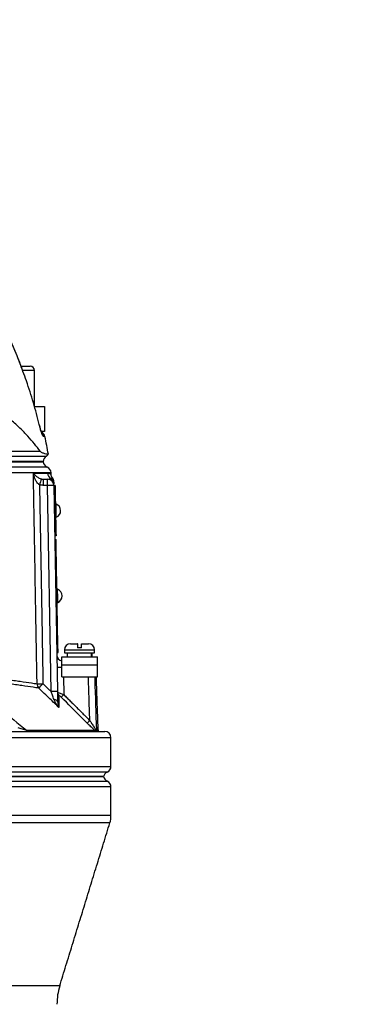
# Model space of a CAD drawing. Extents: x 0 to 10040, y 0 to 6534.
# Drawn here: x 9053 to 9191, y 3074 to 3466 of the extents above; entities that cross this region are included whole.
import ezdxf

# ---------------------------------------------------------------- set-up
doc = ezdxf.new("R2010")
doc.units = 0
doc.header["$LTSCALE"] = 5
doc.layers.get('0').update_dxf_attribs({"linetype": 'CONTINUOUS'})
doc.layers.get('DEFPOINTS').update_dxf_attribs({"linetype": 'CONTINUOUS'})
doc.styles.add('ISO', font='GENISO.SHX')
doc.dimstyles.new('GEN-ISO', dxfattribs={"dimtxt": 50, "dimasz": 50, "dimexe": 40, "dimexo": 1, "dimgap": 30, "dimtad": 0, "dimtih": 1, "dimtoh": 1, "dimdec": 1, "dimtxsty": 'ISO', "dimcen": 2, "dimclrd": 256, "dimclre": 256, "dimclrt": 2, "dimazin": 3, "dimtp": 0.1, "dimtm": 0.1, "dimtfac": 0.05, "dimtdec": 1, "dimtix": 1, "dimtmove": 0, "dimatfit": 3, "dimtolj": 1})

# ---------------------------------------------------------------- blocks, each defined once
blk = doc.blocks.new('*D76')
at = {"color": 3}
for p, q in [((8926.47, 3592.69), (9647.74, 3592.69)), ((9622.74, 2330.99), (9622.74, 3557.69)), ((9069.58, 2295.99), (9647.74, 2295.99))]:
    blk.add_line(p, q, dxfattribs=at)
for points in [[(9628.58, 3557.69), (9616.91, 3557.69), (9622.74, 3592.69)], [(9616.91, 2330.99), (9628.58, 2330.99), (9622.74, 2295.99)]]:
    blk.add_solid(points, dxfattribs=at)
at = {"layer": 'DEFPOINTS', "color": 0}
for p in [(8925.47, 3592.69), (9622.74, 3592.69), (9068.58, 2295.99)]:
    blk.add_point(p, dxfattribs=at)
at = {"color": 2, "insert": (9567.74, 2944.34), "char_height": 50, "attachment_point": 5, "rotation": 90, "style": 'ISO'}
blk.add_mtext('\\A1;{\\Fgeniso.shx;H}', dxfattribs=at)

msp = doc.modelspace()

# ---------------------------------------------------------------- linework, layer by layer
at = {"color": 7, "linetype": 'CONTINUOUS'}
for p, q in [((9053.264, 3328.191), (9056.693, 3328.191)), ((9056.693, 3328.191), (9056.873, 3328.191)), ((9058.266, 3326.59), (9053.838, 3326.59)), ((9058.473, 3326.59), (9058.266, 3326.59)), ((9058.534, 3312.19), (9062.473, 3312.19)), ((9062.473, 3312.19), (9062.473, 3302.19)), ((9060.445, 3305.024), (9060.429, 3305.001)), ((9062.473, 3302.19), (9061.304, 3302.19)), ((9062.693, 3300.203), (9062.084, 3300.203)), ((8979.648, 3292.426), (9063.295, 3292.426)), ((8979.8, 3294.365), (9060.768, 3294.365)), ((9061.973, 3290.221), (8979.456, 3290.221)), ((8979.456, 3290.191), (9061.973, 3290.191)), ((9062.085, 3280.734), (9062.085, 3283.19)), ((9062.085, 3283.19), (9063.751, 3283.19)), ((9063.751, 3280.734), (9062.085, 3280.734)), ((9063.751, 3280.734), (9063.751, 3283.19)), ((9065.186, 3198.543), (9063.751, 3280.734)), ((9066.251, 3280.734), (9067.685, 3198.543)), ((9066.752, 3280.659), (9066.252, 3280.65)), ((9066.796, 3278.159), (9066.296, 3278.151)), ((9066.796, 3278.159), (9067.057, 3263.162)), ((9067.057, 3263.162), (9066.558, 3263.153)), ((9067.101, 3260.662), (9066.601, 3260.653)), ((9066.626, 3259.203), (9067.126, 3259.212)), ((9066.679, 3256.204), (9067.179, 3256.213)), ((9067.861, 3217.119), (9067.179, 3256.213)), ((9067.361, 3217.11), (9067.861, 3217.119)), ((9067.414, 3214.11), (9067.914, 3214.119)), ((9070.473, 3215.191), (9082.473, 3215.191)), ((9070.473, 3213.991), (9082.473, 3213.991)), ((9072.873, 3217.591), (9075.618, 3217.591)), ((9077.182, 3215.99), (9075.582, 3215.99)), ((9075.729, 3217.591), (9075.618, 3217.591)), ((9077.218, 3217.591), (9080.073, 3217.591)), ((9069.348, 3209.19), (9069.348, 3212.39)), ((9069.348, 3212.39), (9083.598, 3212.39)), ((9083.598, 3209.19), (9083.598, 3212.39)), ((9069.348, 3209.19), (9083.598, 3209.19)), ((9069.348, 3204.391), (9069.348, 3209.19)), ((9083.598, 3204.391), (9083.598, 3209.19)), ((9069.348, 3204.391), (9083.598, 3204.391)), ((9070.082, 3204.391), (9070.205, 3197.353)), ((8766.473, 3182.691), (9086.473, 3182.691)), ((9055.412, 3183.13), (9082.564, 3183.13)), ((9083.15, 3183.353), (9083.88, 3183.353)), ((9084.002, 3182.813), (9083.27, 3182.813)), ((9088.973, 3180.191), (8763.973, 3180.191)), ((8763.973, 3168.773), (9088.973, 3168.773)), ((9086.024, 3164.691), (8766.923, 3164.691)), ((8766.923, 3164.691), (9086.024, 3164.691)), ((9087.473, 3166.482), (8926.473, 3166.482)), ((8926.473, 3162.899), (9087.473, 3162.899)), ((9088.973, 3160.608), (8926.473, 3160.608)), ((9088.973, 3149.192), (8763.973, 3149.192)), ((9088.533, 3146.256), (8764.414, 3146.256)), ((9068.575, 3081.278), (8784.371, 3081.278))]:
    msp.add_line(p, q, dxfattribs=at)
for points in [[(9066.752, 3280.659), (9066.753, 3280.611), (9066.755, 3280.469), (9066.759, 3280.238), (9066.765, 3279.927), (9066.771, 3279.548), (9066.779, 3279.116), (9066.787, 3278.647), (9066.796, 3278.159)], [(9067.223, 3268.015), (9067.221, 3268.116), (9067.213, 3268.55), (9067.201, 3269.27), (9067.185, 3270.178), (9067.168, 3271.152), (9067.152, 3272.06), (9067.14, 3272.779), (9067.132, 3273.213), (9067.13, 3273.314)], [(9067.057, 3263.162), (9067.066, 3262.674), (9067.074, 3262.205), (9067.082, 3261.773), (9067.088, 3261.394), (9067.094, 3261.083), (9067.098, 3260.852), (9067.1, 3260.71), (9067.101, 3260.662)], [(9067.179, 3256.213), (9067.169, 3256.798), (9067.159, 3257.36), (9067.15, 3257.879), (9067.142, 3258.334), (9067.135, 3258.707), (9067.13, 3258.984), (9067.127, 3259.155), (9067.126, 3259.212)], [(9067.816, 3234.02), (9067.814, 3234.122), (9067.807, 3234.556), (9067.794, 3235.275), (9067.778, 3236.183), (9067.761, 3237.157), (9067.746, 3238.065), (9067.733, 3238.784), (9067.725, 3239.218), (9067.724, 3239.32)], [(9067.914, 3214.119), (9067.913, 3214.177), (9067.91, 3214.347), (9067.905, 3214.625), (9067.898, 3214.998), (9067.89, 3215.452), (9067.881, 3215.971), (9067.871, 3216.533), (9067.861, 3217.119)], [(9067.759, 3194.326), (9067.731, 3194.496), (9067.653, 3194.663), (9067.528, 3194.821), (9067.357, 3194.969), (9067.144, 3195.104), (9066.894, 3195.221), (9066.61, 3195.32), (9066.3, 3195.399)]]:
    msp.add_lwpolyline(points, dxfattribs=at)
for centre, radius, start, end in [((9056.873, 3326.591), 1.6, 0, 90), ((9060.246, 3299.691), 2.5, 11.8332, 63.35325), ((9059.631, 3299.692), 2.506, 11.77553, 35.82483), ((8866.943, 3259.191), 200, 9.77072, 11.8332), ((9064.473, 3290.221), 2.5, 118.10732, 180), ((9062.353, 3294.191), 2, 298.10732, 327.4167), ((9064.473, 3290.343), 2.5, 183.08137, 248.82668), ((9062.643, 3285.691), 2.5, 1.59269, 68.50842), ((9066.242, 3285.684), 2.505, 181.15439, 239.57028), ((9202.882, 3238.69), 148.515, 162.51768, 163.46206), ((9063.751, 3280.691), 2.5, 1, 90), ((9065.001, 3244.883), 35.873, 88.00343, 91.99657), ((9063.751, 3281.358), 2.488, 1.04197, 60.57453), ((9063.726, 3282.136), 2.5, 0.99998, 38.59348), ((9066.045, 3270.645), 2.881, 294.12026, 67.87974), ((9066.639, 3236.65), 2.881, 294.12026, 67.87974), ((9072.873, 3215.191), 2.4, 90, 180), ((9080.073, 3215.191), 2.4, 0, 90), ((9069.93, 3213.191), 2.5, 181, 256.54408), ((9068.843, 3222.772), 14.511, 264.74878, 271.99652), ((9060.367, 3269.772), 68.107, 269.3299, 271.3023), ((9062.104, 3201.663), 2.534, 179.83596, 222.24802), ((9005.337, 3255.327), 77.966, 314.75224, 316.52452), ((9066.436, 3162.798), 35.767, 87.9975, 92.0025), ((9069.169, 3198.285), 1.479, 181.04651, 225.8557), ((9057.224, 3209.843), 18.014, 311.46629, 316.10251), ((9067.711, 3199.395), 17.81, 311.41485, 316.106), ((9056.308, 3183.824), 1.134, 217.75616, 268.69641), ((9084.655, 3183.406), 1.506, 181.98729, 203.18734), ((9085.379, 3183.406), 1.5, 182, 203.28765), ((9084.595, 3184.191), 1.5, 246.71235, 270), ((9086.473, 3180.191), 2.5, 0, 90), ((9086.473, 3168.773), 2.5, 293.57818, 0), ((9088.473, 3164.191), 2.5, 113.57818, 168.46304), ((9088.473, 3165.191), 2.5, 191.53696, 246.42182), ((9086.473, 3160.608), 2.5, 0, 66.42182), ((9078.973, 3149.192), 10, 342.92603, 0), ((9092.473, 3073.938), 25, 162.92603, 180)]:
    msp.add_arc(centre, radius, start, end, dxfattribs=at)
for centre, start_param, end_param in [((9076.473, 3212.822), 4.7060389, 4.7630461), ((9076.473, 3211.959), 4.7368106, 4.7938679)]:
    msp.add_ellipse(centre, major_axis=(1.511, 28.072), ratio=0.1679231, start_param=start_param, end_param=end_param, dxfattribs=at)
for points, knots in [([(9053.937, 3326.212), (9053.521, 3327.37), (9052.214, 3331.008), (9049.705, 3336.994), (9046.435, 3344.147), (9042.868, 3351.137), (9039.03, 3357.993), (9034.886, 3364.697), (9031.625, 3369.657), (9029.665, 3372.317), (9029.268, 3372.856)], [0, 0, 0, 0, 0.06970841, 0.21913659, 0.36766077, 0.51546431, 0.66378302, 0.81281181, 0.9620732, 1, 1, 1, 1]), ([(9053.915, 3326.186), (9053.345, 3327.759), (9051.733, 3332.211), (9048.642, 3339.375), (9043.875, 3349.323), (9037.627, 3360.637), (9032.067, 3368.766), (9029.279, 3372.841)], [0, 0, 0, 0, 0.0948765, 0.2684456, 0.4420144, 0.7202141, 1, 1, 1, 1]), ([(9060.768, 3294.365), (9060.049, 3295.336), (9058.611, 3297.278), (9055.91, 3300.387), (9052.819, 3303.563), (9048.927, 3307.152), (9044.112, 3311.118), (9038.181, 3315.481), (9031.563, 3319.865), (9024.215, 3324.331), (9018.792, 3327.292), (9016.017, 3328.807)], [0, 0, 0, 0, 0.0917509, 0.1835098, 0.2765936, 0.3696786, 0.4927834, 0.6158889, 0.7419218, 0.8679535, 1, 1, 1, 1]), ([(9060.429, 3305.001), (9059.675, 3307.9), (9058.158, 3313.737), (9055.946, 3320.797), (9054.395, 3324.911), (9053.915, 3326.186)], [0, 0, 0, 0, 0.4052325, 0.8157992, 1, 1, 1, 1]), ([(9062.084, 3300.203), (9062.017, 3300.259), (9061.881, 3300.37), (9061.525, 3301.227), (9061.102, 3302.498), (9060.718, 3303.845), (9060.501, 3304.713), (9060.429, 3305.001)], [0, 0, 0, 0, 0.2178633, 0.4352744, 0.657606, 0.8859815, 1, 1, 1, 1]), ([(9060.881, 3303.376), (9060.786, 3303.712), (9060.638, 3304.241), (9060.499, 3304.815), (9060.449, 3305.025)], [0, 0, 0, 0, 0.6347445, 1, 1, 1, 1]), ([(9061.635, 3301.135), (9061.635, 3301.134), (9061.637, 3301.13), (9061.557, 3301.304), (9061.409, 3301.688), (9061.178, 3302.376), (9060.99, 3302.973), (9060.888, 3303.35), (9060.881, 3303.376)], [0, 0, 0, 0, 0.0627624, 0.2143038, 0.4291018, 0.6916895, 0.9780581, 1, 1, 1, 1]), ([(9060.768, 3294.365), (9060.879, 3294.259), (9061.104, 3294.044), (9061.761, 3293.735), (9062.628, 3293.447), (9063.647, 3293.2), (9064.227, 3293.082), (9064.025, 3293.126), (9064.016, 3293.128)], [0, 0, 0, 0, 0.0474878, 0.0959574, 0.3205087, 0.5461236, 0.9796166, 1, 1, 1, 1]), ([(9061.902, 3290.191), (9061.924, 3290.191), (9062.036, 3290.191), (9061.445, 3290.191), (9060.096, 3290.191), (9057.904, 3290.191), (9054.955, 3290.191), (9051.256, 3290.191), (9046.831, 3290.191), (9041.715, 3290.191), (9035.939, 3290.191), (9029.547, 3290.191), (9022.58, 3290.191), (9015.059, 3290.191), (9007.028, 3290.191), (8998.452, 3290.191), (8989.426, 3290.191), (8983.092, 3290.191), (8979.925, 3290.191)], [0, 0, 0, 0, 0.0165181, 0.0816209, 0.1467236, 0.2118263, 0.276929, 0.3420318, 0.4071345, 0.4722373, 0.53734, 0.6024427, 0.6675454, 0.7326482, 0.7985059, 0.8643638, 0.9321819, 1, 1, 1, 1]), ([(9063.558, 3288.017), (9063.558, 3288.017), (9063.699, 3288.017), (9063.215, 3288.017), (9062.035, 3288.017), (9059.931, 3288.017), (9057.061, 3288.017), (9053.405, 3288.017), (9048.972, 3288.017), (9043.809, 3288.017), (9037.963, 3288.017), (9031.477, 3288.017), (9024.372, 3288.017), (9016.708, 3288.017), (9008.552, 3288.017), (8999.764, 3288.017), (8990.389, 3288.017), (8983.718, 3288.017), (8980.383, 3288.017)], [0, 0, 0, 0, 0.0000187, 0.0664647, 0.1323939, 0.1985587, 0.2647235, 0.3306526, 0.3965819, 0.4627467, 0.5289115, 0.5948406, 0.6607699, 0.7269348, 0.7930996, 0.8590287, 0.9295144, 1, 1, 1, 1]), ([(9065.059, 3285.747), (9065.05, 3285.747), (9065.029, 3285.747), (9064.005, 3285.747), (9062.144, 3285.747), (9059.449, 3285.747), (9055.977, 3285.747), (9051.684, 3285.747), (9046.633, 3285.747), (9040.918, 3285.747), (9034.547, 3285.747), (9027.483, 3285.747), (9019.421, 3285.747), (9011.594, 3285.747), (9004.246, 3285.747), (8997.925, 3285.747), (8991.385, 3285.747), (8985.657, 3285.747), (8982.106, 3285.747), (8980.841, 3285.747)], [0, 0, 0, 0, 0.04709923, 0.11409664, 0.18109384, 0.24619999, 0.31130593, 0.37830305, 0.44529986, 0.51040633, 0.57551252, 0.6425098, 0.70950687, 0.78537849, 0.8321289, 0.8788793, 0.92631286, 0.97374636, 1, 1, 1, 1]), ([(9059.57, 3201.67), (9059.54, 3203.336), (9059.393, 3211.667), (9059.07, 3229.826), (9058.691, 3251.153), (9058.341, 3270.811), (9058.166, 3280.639), (9058.077, 3285.634)], [0, 0, 0, 0, 0.05953137, 0.29765477, 0.64882766, 0.82154127, 1, 1, 1, 1]), ([(9058.077, 3285.634), (9058.078, 3285.632), (9058.155, 3285.521), (9058.498, 3285.067), (9059.18, 3284.395), (9060.166, 3283.691), (9060.921, 3283.417), (9061.227, 3283.306)], [0, 0, 0, 0, 0.00255, 0.1300424, 0.5403336, 0.8136084, 1, 1, 1, 1]), ([(9060.511, 3280.965), (9060.237, 3281.191), (9059.563, 3281.746), (9058.787, 3283.157), (9058.314, 3284.502), (9058.118, 3285.411), (9058.078, 3285.63), (9058.077, 3285.634)], [0, 0, 0, 0, 0.1881257, 0.4621003, 0.8707511, 0.9974616, 1, 1, 1, 1]), ([(9058.077, 3285.634), (9058.285, 3285.634), (9059.661, 3285.634), (9061.855, 3285.634), (9063.109, 3285.634), (9063.738, 3285.634)], [0, 0, 0, 0, 0.081421, 0.5389098, 1, 1, 1, 1]), ([(9063.738, 3285.634), (9064.019, 3285.603), (9064.58, 3285.54), (9065.058, 3285.239), (9065.122, 3285.202), (9065.154, 3285.183)], [0, 0, 0, 0, 0.3323988, 0.6648626, 1, 1, 1, 1]), ([(9065.675, 3283.723), (9065.629, 3283.78), (9065.555, 3283.871), (9065.37, 3284.203), (9065.201, 3284.642), (9065.176, 3285.002), (9065.163, 3285.183)], [0, 0, 0, 0, 0.3881175, 0.6184083, 0.8077511, 1, 1, 1, 1]), ([(9063.751, 3283.19), (9063.842, 3283.194), (9064.337, 3283.212), (9064.687, 3283.384), (9064.974, 3283.525)], [0, 0, 0, 0, 0.1829874, 1, 1, 1, 1]), ([(9064.974, 3283.525), (9065.09, 3283.577), (9065.486, 3283.754), (9065.748, 3283.678), (9065.672, 3283.684), (9065.664, 3283.685)], [0, 0, 0, 0, 0.2716056, 0.9222941, 1, 1, 1, 1]), ([(9066.228, 3282.036), (9066.227, 3282.071), (9066.226, 3282.159), (9066.234, 3281.686), (9066.239, 3281.403)], [0, 0, 0, 0, 0.4016803, 1, 1, 1, 1]), ([(9075.618, 3217.591), (9075.616, 3217.583), (9075.609, 3217.56), (9075.599, 3217.319), (9075.589, 3216.831), (9075.584, 3216.356), (9075.582, 3216.049), (9075.582, 3215.99)], [0, 0, 0, 0, 0.14923741, 0.43484583, 0.66744753, 0.93725177, 1, 1, 1, 1]), ([(9075.765, 3215.99), (9075.765, 3216.009), (9075.763, 3216.277), (9075.759, 3216.764), (9075.749, 3217.288), (9075.738, 3217.555), (9075.731, 3217.581), (9075.729, 3217.591)], [0, 0, 0, 0, 0.019652, 0.2885049, 0.5584578, 0.8308012, 1, 1, 1, 1]), ([(9077.182, 3215.99), (9077.183, 3216.128), (9077.185, 3216.433), (9077.191, 3216.917), (9077.2, 3217.359), (9077.21, 3217.569), (9077.216, 3217.585), (9077.218, 3217.591)], [0, 0, 0, 0, 0.1497935, 0.333084, 0.6070748, 0.880929, 1, 1, 1, 1]), ([(9025.347, 3206.782), (9027.054, 3206.523), (9030.475, 3206.003), (9036.001, 3205.169), (9041.823, 3204.296), (9047.721, 3203.418), (9052.941, 3202.645), (9056.852, 3202.069), (9058.836, 3201.778), (9059.57, 3201.67)], [0, 0, 0, 0, 0.1134962, 0.2273643, 0.3930334, 0.5587024, 0.7292878, 0.8998733, 1, 1, 1, 1]), ([(9060.228, 3199.959), (9059.488, 3200.066), (9057.511, 3200.354), (9053.618, 3200.922), (9048.405, 3201.686), (9042.468, 3202.561), (9038.03, 3203.221), (9032.939, 3203.98), (9029.933, 3204.432), (9026.964, 3204.878)], [0, 0, 0, 0, 0.1030228, 0.2750199, 0.4476432, 0.6202706, 0.7922732, 0.7948501, 1, 1, 1, 1]), ([(9080.546, 3187.047), (9080.444, 3190.25), (9080.26, 3196.031), (9080.076, 3201.812), (9079.994, 3204.391)], [0, 0, 0, 0, 0.5540337, 1, 1, 1, 1]), ([(9082.482, 3204.391), (9082.494, 3204.022), (9082.717, 3197.009), (9082.939, 3189.997), (9083.15, 3183.353)], [0, 0, 0, 0, 0.0526259, 1, 1, 1, 1]), ([(9033.353, 3200.82), (9034.143, 3200.207), (9038.094, 3197.143), (9045.481, 3191.287), (9051.992, 3185.939), (9055.412, 3183.13)], [0, 0, 0, 0, 0.10608935, 0.53046114, 1, 1, 1, 1]), ([(9068.261, 3192.232), (9067.061, 3193.388), (9064.385, 3195.966), (9061.706, 3198.539), (9060.228, 3199.959)], [0, 0, 0, 0, 0.4485533, 1, 1, 1, 1]), ([(9066.3, 3195.399), (9066.092, 3195.985), (9065.726, 3197.015), (9065.348, 3198.084), (9065.186, 3198.543)], [0, 0, 0, 0, 0.5698853, 1, 1, 1, 1]), ([(9067.685, 3198.543), (9067.696, 3197.922), (9067.722, 3196.453), (9067.745, 3195.104), (9067.759, 3194.326)], [0, 0, 0, 0, 0.4227121, 1, 1, 1, 1]), ([(9067.69, 3198.258), (9067.705, 3198.259), (9067.733, 3198.262), (9067.971, 3198.188), (9068.391, 3198.042), (9069.057, 3197.796), (9069.715, 3197.544), (9070.107, 3197.391), (9070.205, 3197.353)], [0, 0, 0, 0, 0.1503856, 0.2981335, 0.4705116, 0.6872972, 0.9223079, 1, 1, 1, 1]), ([(9068.261, 3192.232), (9068.258, 3192.234), (9067.854, 3192.698), (9067.083, 3193.678), (9066.562, 3194.823), (9066.3, 3195.399)], [0, 0, 0, 0, 0.0031073, 0.4995901, 1, 1, 1, 1]), ([(9067.759, 3194.326), (9067.798, 3193.942), (9067.875, 3193.176), (9068.122, 3192.537), (9068.26, 3192.234), (9068.261, 3192.232)], [0, 0, 0, 0, 0.4993854, 0.9965891, 1, 1, 1, 1]), ([(9069.153, 3196.344), (9068.996, 3196.498), (9068.74, 3196.75), (9068.431, 3197.029), (9068.255, 3197.173), (9068.156, 3197.24), (9068.145, 3197.229), (9068.139, 3197.224)], [0, 0, 0, 0, 0.3523382, 0.57653756, 0.73895284, 0.8694705, 1, 1, 1, 1]), ([(9068.139, 3197.224), (9068.143, 3197.081), (9068.16, 3196.365), (9068.195, 3194.934), (9068.237, 3193.215), (9068.256, 3192.421), (9068.261, 3192.232)], [0, 0, 0, 0, 0.1271487, 0.6361074, 0.9129698, 1, 1, 1, 1]), ([(9079.493, 3186.039), (9078.785, 3186.745), (9075.339, 3190.18), (9071.892, 3193.615), (9069.153, 3196.344)], [0, 0, 0, 0, 0.20543741, 1, 1, 1, 1]), ([(9080.546, 3187.047), (9080.789, 3186.666), (9081.328, 3185.821), (9082.076, 3184.71), (9082.67, 3183.881), (9082.99, 3183.482), (9083.115, 3183.359), (9083.142, 3183.355), (9083.15, 3183.353)], [0, 0, 0, 0, 0.2502504, 0.553892, 0.7509897, 0.8794019, 0.963644, 1, 1, 1, 1]), ([(9055.412, 3183.13), (9055.173, 3183.203), (9054.645, 3183.364), (9053.484, 3183.72), (9052.591, 3183.994), (9052.038, 3184.164)], [0, 0, 0, 0, 0.23856166, 0.52852754, 1, 1, 1, 1]), ([(9082.564, 3183.13), (9082.395, 3183.281), (9081.809, 3183.801), (9080.742, 3184.806), (9079.876, 3185.66), (9079.493, 3186.039)], [0, 0, 0, 0, 0.1849823, 0.6389931, 1, 1, 1, 1]), ([(9083.27, 3182.813), (9083.264, 3182.813), (9083.177, 3182.817), (9082.85, 3182.919), (9082.565, 3183.129), (9082.564, 3183.13)], [0, 0, 0, 0, 0.07129245, 0.99622543, 1, 1, 1, 1])]:
    msp.add_open_spline(points, degree=3, knots=knots, dxfattribs=at)
for points in [[(9058.473, 3312.19), (9058.473, 3326.59)], [(9065.155, 3285.183), (9065.142, 3285.749)], [(9060.511, 3280.965), (9061.914, 3201.683)], [(9062.085, 3280.734), (9060.511, 3280.965)], [(9061.227, 3283.306), (9062.085, 3283.19)], [(9065.664, 3283.685), (9065.629, 3283.687)], [(9067.13, 3273.314), (9066.88, 3273.31)], [(9066.973, 3268.011), (9067.223, 3268.015)], [(9067.724, 3239.32), (9067.474, 3239.315)], [(9067.566, 3234.016), (9067.816, 3234.02)], [(9070.473, 3215.191), (9070.473, 3213.991)], [(9071.523, 3213.991), (9071.523, 3212.39)], [(9081.423, 3212.39), (9081.423, 3213.991)], [(9082.473, 3213.991), (9082.473, 3215.191)], [(9083.88, 3183.353), (9083.146, 3204.391)], [(9061.914, 3201.683), (9065.186, 3198.543)], [(9070.205, 3197.353), (9080.546, 3187.047)], [(9088.973, 3168.773), (9088.973, 3180.191)], [(9088.973, 3149.192), (9088.973, 3160.608)], [(9068.575, 3081.278), (9088.533, 3146.256)]]:
    msp.add_open_spline(points, degree=1, dxfattribs=at)

# ---------------------------------------------------------------- dimensions: what is measured, and where the dimension line sits
dim = msp.add_linear_dim(base=(9622.743, 3592.691), p1=(9068.583, 2295.991), p2=(8925.473, 3592.691), angle=90, text='{\\Fgeniso.shx;H}', dimstyle='GEN-ISO', override={"dimasz": 35, "dimexe": 25, "dimtad": 1, "dimtih": 0, "dimtoh": 0, "dimlfac": 0.03937, "dimclrd": 3, "dimclre": 3, "dimadec": 2, "dimazin": 2, "dimlwd": 25, "dimlwe": 25})
dim.commit()
dim.dimension.update_dxf_attribs({"geometry": '*D76', "text_midpoint": (9567.743, 2944.341)})

doc.saveas('drawing.dxf')
